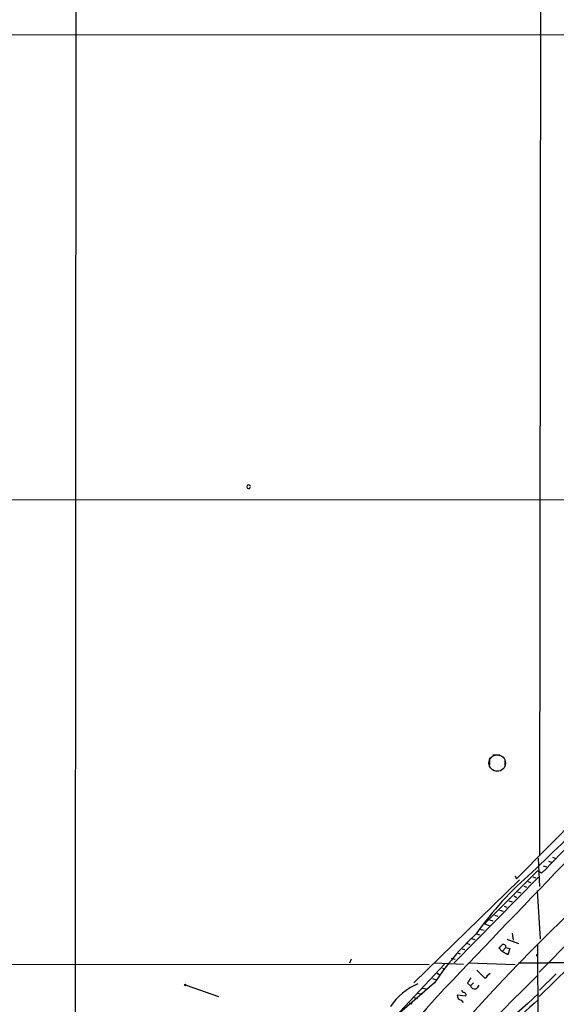
# Model space of a CAD drawing. Extents: x 5 to 1054, y 9 to 886.
# Drawn here: x 371 to 463, y 138 to 307 of the extents above; entities that cross this region are included whole.
import ezdxf

# ---------------------------------------------------------------- set-up
doc = ezdxf.new("R2010")
doc.units = 0
doc.header["$MEASUREMENT"] = 0
doc.layers.add('MAIN', color=5, linetype='CONTINUOUS')

msp = doc.modelspace()

# ---------------------------------------------------------------- linework, layer by layer
at = {"layer": 'MAIN'}
for p, q in [((380.238, 452.7973), (380.0687, 77.5547)), ((460.3327, 364.9133), (460.1633, 163.4913)), ((238.506, 304.9693), (625.0093, 304.7153)), ((166.4547, 224.8747), (526.034, 224.6207)), ((509.6087, 213.36), (456.184, 159.3427)), ((451.5273, 180.1707), (451.5273, 178.9007)), ((452.12, 180.6787), (453.3053, 180.6787)), ((454.152, 179.832), (454.152, 178.7313)), ((462.3647, 163.068), (462.8727, 162.8987)), ((459.9093, 162.8987), (460.1633, 157.988)), ((460.756, 161.544), (461.3487, 161.3747)), ((461.6873, 162.3907), (462.1953, 162.2213)), ((459.994, 159.5967), (445.4313, 144.8647)), ((459.8247, 160.6973), (450.6807, 151.5533)), ((455.93, 159.8507), (456.184, 159.3427)), ((458.978, 159.6813), (459.486, 159.512)), ((460.502, 160.274), (459.8247, 160.6973)), ((456.692, 159.1733), (438.4887, 141.3933)), ((457.454, 158.0727), (457.8773, 157.9033)), ((458.1313, 158.8347), (458.6393, 158.6653)), ((455.7607, 156.3793), (456.184, 156.1253)), ((456.3533, 157.0567), (456.946, 156.8873)), ((459.74, 157.3107), (460.248, 148.9287)), ((454.0673, 154.6013), (454.4907, 154.432)), ((454.8293, 155.5327), (455.422, 155.3633)), ((452.374, 153.0773), (452.9667, 152.908)), ((453.2207, 153.924), (453.898, 153.7547)), ((450.6807, 151.5533), (451.4427, 151.2993)), ((451.5273, 152.2307), (452.12, 152.0613)), ((449.2413, 149.86), (449.834, 149.6907)), ((449.834, 150.622), (450.596, 150.4527)), ((455.422, 149.9447), (455.5913, 148.7593)), ((447.6327, 148.2513), (448.1407, 147.9973)), ((448.3947, 149.0133), (448.9873, 148.844)), ((454.4907, 148.9287), (456.5227, 148.1667)), ((459.8247, 148.082), (460.1633, 64.6853)), ((466.0053, 149.1827), (460.0787, 143.256)), ((445.9393, 146.558), (446.4473, 146.3887)), ((446.786, 147.2353), (447.294, 147.1507)), ((453.7287, 146.812), (453.136, 147.4047)), ((454.3213, 147.4893), (453.7287, 146.812)), ((454.66, 146.2193), (453.7287, 146.812)), ((454.3213, 147.4893), (454.9987, 147.32)), ((454.9987, 147.32), (454.66, 146.2193)), ((459.6553, 146.304), (459.9093, 146.304)), ((280.416, 144.6953), (441.1133, 144.526)), ((427.6513, 145.4573), (427.3973, 144.78)), ((435.1867, 135.4667), (443.738, 144.6107)), ((442.0447, 144.8647), (447.04, 144.6107)), ((444.9233, 145.6267), (445.6007, 145.4573)), ((447.8867, 144.8647), (455.93, 144.526)), ((456.5227, 144.8647), (461.6027, 144.8647)), ((563.9647, 144.8647), (461.6027, 144.8647)), ((442.468, 143.0867), (442.976, 142.748)), ((443.3993, 143.9333), (443.8227, 143.764)), ((449.326, 143.5947), (450.6807, 142.24)), ((451.104, 142.6633), (451.612, 143.0867)), ((465.2433, 144.1027), (460.0787, 139.0227)), ((463.042, 142.9173), (460.1633, 140.1233)), ((399.2033, 140.97), (404.7913, 139.0227)), ((442.0447, 141.3933), (435.1867, 135.4667)), ((441.706, 142.1553), (442.214, 141.986)), ((447.7173, 141.3087), (448.2253, 140.8853)), ((448.7333, 141.3933), (448.2253, 140.8853)), ((439.166, 139.6153), (439.928, 139.446)), ((440.0127, 140.462), (440.6053, 140.3773)), ((447.4633, 139.1073), (445.9393, 139.2767)), ((437.642, 137.922), (438.15, 137.7527)), ((438.4887, 138.8533), (439.0813, 138.684)), ((446.6167, 138.43), (446.9553, 138.0067))]:
    msp.add_line(p, q, dxfattribs=at)
at = {"layer": 'MAIN', "color": 5}
msp.add_circle((452.8497, 179.2726), 1.4172, dxfattribs=at)
at = {"layer": 'MAIN'}
msp.add_circle((399.0763, 141.0124), 0.1338, dxfattribs=at)
for centre, radius, start, end in [((409.9802, 226.9067), 0.3257, 15.056074, 344.926939), ((1726.9895, -1072.9316), 1767.7066, 134.6295469, 135.7628135), ((3685.7496, -2945.365), 4475.7483, 135.6328281, 136.4384502), ((2627.4263, -2066.6249), 3108.435, 133.6410462, 134.2370505), ((494.8441, 117.9631), 55.6509, 130.241086, 145.029117), ((687.5782, -79.1548), 321.6896, 132.686572, 153.422834), ((481.2017, 115.4022), 46.9979, 132.846628, 146.42513), ((326.39, 274.6587), 179.6055, 314.885409, 315.114591), ((453.9249, 147.6087), 0.4139, 343.237126, 132.73834), ((375.0053, 146.1347), 84.6502, 359.885341, 0.114591), ((777.9401, -183.1029), 455.3267, 134.304163, 138.781818), ((450.7794, 142.5646), 0.3393, 253.087238, 16.912762), ((443.5157, 131.0954), 11.0231, 113.240974, 145.560704), ((457.8124, 135.5382), 11.628, 144.80566, 150.247112), ((448.945, 141.097), 0.7502, 196.391264, 286.391264), ((448.4368, 141.6897), 1.4969, 298.746399, 331.262154), ((593.545, -11.3493), 201.496, 131.513556, 154.407015), ((446.7296, 139.2146), 0.7927, 175.507058, 261.811632), ((447.4211, 140.4199), 0.7785, 202.394546, 247.621867), ((446.9976, 139.2343), 0.4827, 344.745922, 74.734471), ((685.285, -76.2598), 324.5099, 138.439678, 154.240585), ((516.8449, 72.0582), 87.4557, 130.545676, 141.152022)]:
    msp.add_arc(centre, radius, start, end, dxfattribs=at)

doc.saveas('drawing.dxf')
